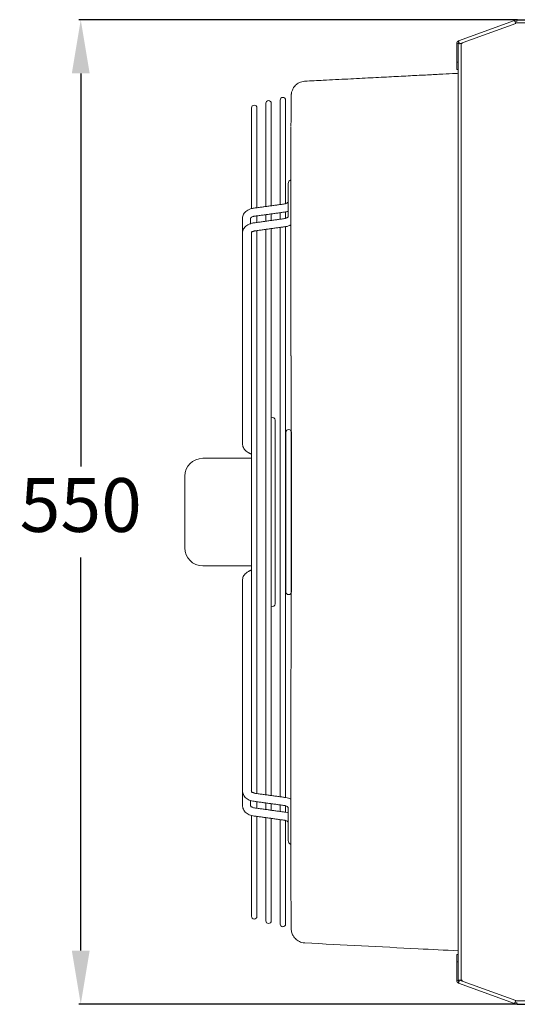
# Model space of a CAD drawing. Units: millimetres. Extents: x 19441 to 28041, y 1852 to 4822.
# Drawn here: x 22176 to 22453, y 3011 to 3560 of the extents above; entities that cross this region are included whole.
import ezdxf

# ---------------------------------------------------------------- set-up
doc = ezdxf.new("R2010")
doc.units = ezdxf.units.MM
doc.layers.add('Flowair1', color=7, linetype='Continuous')
doc.layers.add('Wymiary', color=8, linetype='Continuous')
doc.styles.get("Standard").update_dxf_attribs({"font": 'arial.ttf'})
doc.dimstyles.new('ISO-25', dxfattribs={"dimtxt": 2.5, "dimasz": 2.5, "dimexe": 1.25, "dimexo": 0.625, "dimtad": 1, "dimtxsty": 'Standard', "dimcen": 2.5, "dimadec": 0, "dimazin": 0, "dimtfac": 1, "dimtmove": 0, "dimatfit": 3, "dimfxl": 1, "dimarcsym": 0})

# ---------------------------------------------------------------- blocks, each defined once
blk = doc.blocks.new('*D15')
at = {"layer": 'Defpoints', "color": 0, "transparency": 16777216}
for p in [(22454.43, 3560.37), (22209.75, 3010.97), (22454.43, 3010.97)]:
    blk.add_point(p, dxfattribs=at)
at = {"layer": 'Wymiary', "color": 0, "lineweight": -2, "transparency": 16777216}
for p, q in [((22453.43, 3560.37), (22208.75, 3560.37)), ((22209.75, 3530.37), (22209.75, 3310.98)), ((22209.75, 3040.97), (22209.75, 3260.35)), ((22453.43, 3010.97), (22208.75, 3010.97))]:
    blk.add_line(p, q, dxfattribs=at)
at = {"layer": 'Wymiary', "color": 0, "transparency": 16777216}
for points in [[(22214.75, 3530.37), (22204.75, 3530.37), (22209.75, 3560.37)], [(22204.75, 3040.97), (22214.75, 3040.97), (22209.75, 3010.97)]]:
    blk.add_solid(points, dxfattribs=at)
at = {"layer": 'Wymiary', "color": 0, "transparency": 16777216, "insert": (22209.75, 3285.67), "char_height": 30, "attachment_point": 5}
blk.add_mtext('550', dxfattribs=at)

msp = doc.modelspace()

# ---------------------------------------------------------------- linework, layer by layer
at = {"layer": 'Flowair1', "color": 7, "linetype": 'Continuous', "lineweight": 15}
for p, q in [((22452.878, 3560.281), (22451.872, 3559.915)), ((22452.878, 3560.281), (22453.151, 3559.529)), ((22451.872, 3559.915), (22420.483, 3548.49)), ((22452.453, 3558.318), (22421.064, 3546.893)), ((22453.151, 3559.529), (22452.145, 3559.163)), ((22552.795, 3558.642), (22452.335, 3558.642)), ((22419.562, 3547.175), (22420.362, 3547.175)), ((22419.562, 3547.175), (22419.562, 3536.595)), ((22420.362, 3547.175), (22420.362, 3536.595)), ((22421, 3547.068), (22420.395, 3547.068)), ((22420.395, 3547.068), (22420.395, 3024.463)), ((22421.995, 3547.068), (22421.545, 3547.068)), ((22422.495, 3547.068), (22421.995, 3547.068)), ((22421.995, 3024.463), (22421.995, 3547.068)), ((22422.495, 3547.414), (22422.495, 3547.068)), ((22419.562, 3539.335), (22419.562, 3537.595)), ((22419.562, 3539.335), (22419.562, 3537.595)), ((22420.362, 3537.595), (22420.362, 3539.335)), ((22420.362, 3537.595), (22420.362, 3539.335)), ((22419.562, 3537.595), (22419.562, 3532.595)), ((22419.562, 3537.595), (22419.562, 3532.595)), ((22420.362, 3536.595), (22419.562, 3536.595)), ((22419.562, 3536.595), (22419.562, 3532.595)), ((22420.362, 3532.595), (22420.362, 3537.595)), ((22420.362, 3532.595), (22420.362, 3537.595)), ((22420.362, 3532.595), (22420.362, 3536.595)), ((22419.562, 3532.595), (22420.362, 3532.595)), ((22305.035, 3511.182), (22305.035, 3455.011)), ((22308.035, 3455.427), (22308.035, 3511.182)), ((22313.035, 3513.702), (22313.035, 3456.12)), ((22316.035, 3456.536), (22316.035, 3513.702)), ((22321.035, 3515.486), (22321.035, 3457.229)), ((22324.035, 3457.802), (22324.035, 3515.486)), ((22327.035, 3472.696), (22327.035, 3478.64)), ((22327.035, 3471.027), (22327.035, 3472.696)), ((22325.535, 3468.906), (22325.535, 3459.005)), ((22308.035, 3447.224), (22308.035, 3450.884)), ((22313.035, 3451.577), (22313.035, 3447.918)), ((22316.035, 3448.334), (22316.035, 3451.993)), ((22321.035, 3452.686), (22321.035, 3449.027)), ((22324.035, 3449.602), (22324.035, 3453.102)), ((22324.035, 3126.345), (22324.035, 3444.94)), ((22305.035, 3441.958), (22305.035, 3129.255)), ((22308.035, 3128.563), (22308.035, 3442.681)), ((22313.035, 3443.375), (22313.035, 3127.87)), ((22316.035, 3127.454), (22316.035, 3443.791)), ((22321.035, 3444.484), (22321.035, 3126.761)), ((22318.26, 3234.355), (22318.26, 3336.889)), ((22324.27, 3330.199), (22324.27, 3241.046)), ((22327.27, 3241.046), (22327.27, 3330.199)), ((22277.785, 3315.622), (22305.035, 3315.622)), ((22267.785, 3265.622), (22267.785, 3305.622)), ((22305.035, 3255.622), (22277.785, 3255.622)), ((22304.534, 3130.033), (22304.535, 3129.999)), ((22327.035, 3126.461), (22327.035, 3125.342)), ((22304.534, 3121.831), (22304.535, 3121.796)), ((22308.035, 3120.361), (22308.035, 3124.02)), ((22313.035, 3123.327), (22313.035, 3119.668)), ((22316.035, 3119.252), (22316.035, 3122.911)), ((22321.035, 3122.218), (22321.035, 3118.558)), ((22324.035, 3118.142), (22324.035, 3121.641)), ((22305.035, 3116.215), (22305.035, 3060.063)), ((22308.035, 3060.063), (22308.035, 3115.818)), ((22313.035, 3115.125), (22313.035, 3057.543)), ((22316.035, 3057.543), (22316.035, 3114.709)), ((22321.035, 3114.015), (22321.035, 3055.758)), ((22324.035, 3055.758), (22324.035, 3113.438)), ((22325.535, 3112.24), (22325.535, 3102.339)), ((22327.035, 3098.548), (22327.035, 3100.217)), ((22420.362, 3038.736), (22419.562, 3038.736)), ((22419.562, 3038.736), (22419.562, 3034.736)), ((22419.562, 3038.736), (22419.562, 3031.996)), ((22419.562, 3038.736), (22419.562, 3033.736)), ((22420.362, 3034.736), (22420.362, 3038.736)), ((22420.362, 3031.996), (22420.362, 3038.736)), ((22420.362, 3033.736), (22420.362, 3038.736)), ((22419.562, 3034.736), (22420.362, 3034.736)), ((22419.562, 3024.156), (22419.562, 3034.736)), ((22419.562, 3033.736), (22419.562, 3031.996)), ((22420.362, 3024.156), (22420.362, 3034.736)), ((22420.362, 3031.996), (22420.362, 3033.736)), ((22420.362, 3024.156), (22419.562, 3024.156)), ((22420.395, 3024.463), (22421.995, 3024.463)), ((22420.483, 3022.841), (22451.872, 3011.416)), ((22421.064, 3024.438), (22452.453, 3013.014)), ((22421.995, 3024.463), (22422.495, 3024.463)), ((22422.495, 3023.963), (22422.369, 3023.963)), ((22422.495, 3024.463), (22422.495, 3023.963)), ((22452.878, 3011.05), (22451.872, 3011.416)), ((22453.151, 3011.802), (22452.145, 3012.168)), ((22452.408, 3012.889), (22552.795, 3012.889)), ((22453.151, 3011.802), (22452.878, 3011.05))]:
    msp.add_line(p, q, dxfattribs=at)
at = {"layer": 'Flowair1'}
for p, q in [((22453.357, 3560.366), (22554.701, 3560.366)), ((22306.632, 3128.758), (22305.035, 3129.255)), ((22453.357, 3010.966), (22554.701, 3010.966))]:
    msp.add_line(p, q, dxfattribs=at)
at = {"layer": 'Flowair1', "color": 7, "linetype": 'Continuous', "lineweight": 15, "flags": 128}
for points in [[(22452.453, 3558.318), (22452.431, 3558.378), (22452.368, 3558.551), (22452.274, 3558.811), (22452.162, 3559.116), (22452.051, 3559.422), (22451.957, 3559.681), (22451.894, 3559.854), (22451.872, 3559.915)], [(22420.483, 3548.49), (22420.505, 3548.43), (22420.568, 3548.256), (22420.662, 3547.997), (22420.773, 3547.692), (22420.885, 3547.386), (22420.979, 3547.127), (22421.042, 3546.954), (22421.064, 3546.893)], [(22421.064, 3024.438), (22421.042, 3024.377), (22420.979, 3024.204), (22420.885, 3023.945), (22420.773, 3023.64), (22420.662, 3023.334), (22420.568, 3023.075), (22420.505, 3022.902), (22420.483, 3022.841)], [(22451.872, 3011.416), (22451.894, 3011.477), (22451.957, 3011.65), (22452.051, 3011.909), (22452.162, 3012.215), (22452.274, 3012.521), (22452.368, 3012.78), (22452.431, 3012.953), (22452.453, 3013.014)]]:
    msp.add_lwpolyline(points, dxfattribs=at)
at = {"layer": 'Flowair1'}
msp.add_lwpolyline([(22305.035, 3441.958), (22306.632, 3442.487)], dxfattribs=at)
at = {"layer": 'Flowair1', "color": 7, "linetype": 'Continuous', "lineweight": 15}
for centre, radius, start, end in [((22453.357, 3558.966), 1.4, 90, 110), ((22453.357, 3558.966), 0.6, 90, 110), ((22420.962, 3547.175), 1.4, 110, 180), ((22420.962, 3547.175), 0.6, 110, 180), ((22322.535, 3515.486), 1.5, 0, 180), ((22306.535, 3511.182), 1.5, 0, 180), ((22314.535, 3513.702), 1.5, 0, 180), ((22327.785, 3468.906), 2.25, 109.47122, 180), ((22316.76, 3336.889), 1.5, 0, 118.92857), ((22325.77, 3330.199), 1.5, 0, 180), ((22277.785, 3305.622), 10, 90, 180), ((22277.785, 3265.622), 10, 180, 270), ((22325.77, 3241.046), 1.5, 180, 0), ((22316.76, 3234.355), 1.5, 241.07143, 0), ((22327.785, 3102.339), 2.25, 180, 250.52878), ((22306.535, 3060.063), 1.5, 180, 0), ((22314.535, 3057.543), 1.5, 180, 0), ((22322.535, 3055.758), 1.5, 180, 0), ((22420.962, 3024.156), 1.4, 180, 250), ((22420.962, 3024.156), 0.6, 180, 250), ((22453.357, 3012.366), 1.4, 250, 270), ((22453.357, 3012.366), 0.6, 250, 270)]:
    msp.add_arc(centre, radius, start, end, dxfattribs=at)
for points, knots in [([(22420.395, 3530.451), (22419.969, 3530.429), (22417.078, 3530.28), (22411.37, 3529.984), (22402.917, 3529.547), (22393.405, 3529.055), (22382.833, 3528.508), (22371.2, 3527.907), (22358.508, 3527.25), (22346.256, 3526.616), (22338.234, 3526.202), (22334.796, 3526.024)], [0, 0, 0, 0, 0.0149469, 0.1013114, 0.2000574, 0.311185, 0.4346944, 0.5705856, 0.7188586, 0.8795134, 1, 1, 1, 1]), ([(22334.798, 3526.005), (22334.728, 3526.007), (22334.148, 3526.028), (22333.102, 3525.78), (22331.755, 3525.296), (22330.597, 3524.609), (22329.63, 3523.806), (22328.853, 3522.929), (22328.257, 3522.027), (22327.824, 3521.145), (22327.535, 3520.324), (22327.361, 3519.605), (22327.271, 3519.022), (22327.233, 3518.61), (22327.221, 3518.367), (22327.218, 3518.268), (22327.217, 3518.24), (22327.217, 3518.221), (22327.217, 3518.203), (22327.216, 3518.185), (22327.216, 3518.177), (22327.215, 3518.14), (22327.212, 3517.963), (22327.204, 3517.405), (22327.191, 3516.524), (22327.176, 3515.328), (22327.158, 3513.818), (22327.139, 3511.999), (22327.12, 3509.871), (22327.101, 3507.448), (22327.084, 3504.705), (22327.071, 3502.513), (22327.066, 3501.143), (22327.065, 3500.885)], [0, 0, 0, 0, 0.0019901, 0.0165609, 0.0301147, 0.0428125, 0.0547152, 0.0658259, 0.0761035, 0.0854648, 0.0937812, 0.1008771, 0.1065384, 0.110558, 0.1127632, 0.1133106, 0.1136709, 0.1140658, 0.1147114, 0.1161744, 0.1214252, 0.1372107, 0.2175594, 0.302674, 0.3875141, 0.4724866, 0.5575376, 0.6425611, 0.7274528, 0.8121273, 0.8965057, 0.980516, 1, 1, 1, 1]), ([(22327.035, 3491.157), (22327.036, 3492.876), (22327.039, 3496.312), (22327.055, 3499.197), (22327.064, 3500.638)], [0, 0, 0, 0, 0.500239, 1, 1, 1, 1]), ([(22327.035, 3477.892), (22327.035, 3479.963), (22327.035, 3484.111), (22327.035, 3488.388), (22327.035, 3490.655), (22327.035, 3491.157)], [0, 0, 0, 0, 0.4371933, 0.8754681, 1, 1, 1, 1]), ([(22327.035, 3478.414), (22327.035, 3478.765), (22327.035, 3479.151), (22327.035, 3479.003), (22327.035, 3478.99)], [0, 0, 0, 0, 0.9103782, 1, 1, 1, 1]), ([(22327.035, 3444.609), (22327.035, 3444.621), (22327.035, 3445.467), (22327.04, 3447.152), (22327.048, 3449.823), (22327.051, 3452.703), (22327.057, 3455.811), (22327.061, 3458.973), (22327.064, 3462.103), (22327.066, 3465.035), (22327.066, 3467.812), (22327.062, 3470.375), (22327.056, 3472.669), (22327.049, 3474.645), (22327.044, 3475.957), (22327.04, 3476.792), (22327.038, 3477.293), (22327.036, 3477.709), (22327.035, 3478.023), (22327.035, 3478.231), (22327.035, 3478.338), (22327.035, 3478.39), (22327.035, 3478.405), (22327.035, 3478.414)], [0, 0, 0, 0, 0.0010385, 0.0706869, 0.1401711, 0.2104985, 0.2808311, 0.3586593, 0.4288076, 0.4989585, 0.5692109, 0.6394668, 0.7089846, 0.7785065, 0.8480229, 0.876883, 0.9063755, 0.9350344, 0.9608361, 0.9814452, 0.9944809, 0.9965639, 1, 1, 1, 1]), ([(22327.035, 3473.243), (22327.035, 3473.228), (22327.035, 3473.183), (22327.035, 3473.972), (22327.035, 3475.503), (22327.035, 3477.088), (22327.035, 3477.892)], [0, 0, 0, 0, 0.1492132, 0.4374868, 0.7144683, 1, 1, 1, 1]), ([(22325.535, 3458.803), (22325.534, 3458.788), (22325.531, 3458.741), (22325.492, 3458.606), (22325.241, 3458.284), (22324.714, 3457.922), (22324.059, 3457.67), (22323.603, 3457.591), (22323.438, 3457.562)], [0, 0, 0, 0, 0.0995386, 0.3067859, 0.4957931, 0.6945165, 0.8891477, 1, 1, 1, 1]), ([(22306.014, 3455.147), (22305.73, 3455.099), (22304.941, 3454.967), (22303.707, 3454.546), (22302.407, 3453.82), (22301.364, 3452.895), (22300.619, 3451.843), (22300.132, 3450.695), (22300.068, 3449.875), (22300.035, 3449.448)], [0, 0, 0, 0, 0.0894747, 0.2489502, 0.4105503, 0.5727331, 0.7139815, 0.8513821, 1, 1, 1, 1]), ([(22304.535, 3449.448), (22304.536, 3449.464), (22304.538, 3449.511), (22304.578, 3449.646), (22304.828, 3449.967), (22305.355, 3450.33), (22306.011, 3450.582), (22306.466, 3450.661), (22306.632, 3450.689)], [0, 0, 0, 0, 0.0995329, 0.306787, 0.4957879, 0.6945164, 0.8891451, 1, 1, 1, 1]), ([(22325.535, 3450.601), (22325.534, 3450.586), (22325.531, 3450.538), (22325.492, 3450.404), (22325.241, 3450.082), (22324.714, 3449.72), (22324.059, 3449.467), (22323.603, 3449.389), (22323.438, 3449.36)], [0, 0, 0, 0, 0.0995326, 0.306786, 0.4957921, 0.6945166, 0.8891478, 1, 1, 1, 1]), ([(22324.056, 3453.105), (22324.342, 3453.148), (22324.853, 3453.224), (22325.326, 3453.398), (22325.535, 3453.475)], [0, 0, 0, 0, 0.5587669, 1, 1, 1, 1]), ([(22306.014, 3446.944), (22305.73, 3446.897), (22304.941, 3446.764), (22303.707, 3446.344), (22302.407, 3445.618), (22301.364, 3444.693), (22300.619, 3443.64), (22300.132, 3442.493), (22300.068, 3441.672), (22300.035, 3441.246)], [0, 0, 0, 0, 0.08947457, 0.24894978, 0.41054861, 0.57273235, 0.71397925, 0.851381, 1, 1, 1, 1]), ([(22324.056, 3444.903), (22324.339, 3444.951), (22325.126, 3445.086), (22326.159, 3445.407), (22326.807, 3445.798), (22327.038, 3445.937)], [0, 0, 0, 0, 0.265358, 0.738318, 1, 1, 1, 1]), ([(22327.035, 3421.054), (22327.035, 3422.135), (22327.035, 3424.316), (22327.035, 3428.013), (22327.035, 3432.009), (22327.035, 3436.087), (22327.035, 3440.121), (22327.035, 3442.629), (22327.035, 3443.9)], [0, 0, 0, 0, 0.1614889, 0.3259031, 0.4962362, 0.671844, 0.8338044, 1, 1, 1, 1]), ([(22327.035, 3398.818), (22327.035, 3399.296), (22327.035, 3402.16), (22327.035, 3409.721), (22327.035, 3416.52), (22327.035, 3421.054)], [0, 0, 0, 0, 0.0626635, 0.3750121, 1, 1, 1, 1]), ([(22327.061, 3378.305), (22327.058, 3379.395), (22327.048, 3383.435), (22327.038, 3390.297), (22327.036, 3395.978), (22327.035, 3398.818)], [0, 0, 0, 0, 0.155858, 0.5779307, 1, 1, 1, 1]), ([(22327.06, 3378.553), (22327.061, 3377.973), (22327.062, 3377.161), (22327.065, 3376.326), (22327.065, 3376.088)], [0, 0, 0, 0, 0.7149177, 1, 1, 1, 1]), ([(22327.063, 3378.429), (22327.063, 3378.208), (22327.068, 3375.306), (22327.078, 3369.596), (22327.095, 3361.289), (22327.113, 3352.833), (22327.132, 3344.261), (22327.151, 3335.586), (22327.169, 3326.829), (22327.185, 3318.009), (22327.199, 3309.148), (22327.209, 3300.27), (22327.215, 3291.394), (22327.215, 3282.529), (22327.211, 3273.67), (22327.202, 3264.807), (22327.189, 3255.944), (22327.174, 3247.098), (22327.156, 3238.289), (22327.138, 3229.541), (22327.119, 3220.875), (22327.1, 3212.31), (22327.083, 3203.879), (22327.071, 3198.04), (22327.067, 3195.051), (22327.066, 3194.789)], [0, 0, 0, 0, 0.00381568, 0.05020769, 0.09687123, 0.14377359, 0.19087677, 0.23813797, 0.28551025, 0.33294329, 0.38037892, 0.42774923, 0.47499876, 0.52208764, 0.56916885, 0.61638964, 0.66377956, 0.71128352, 0.75884592, 0.80640483, 0.85389589, 0.90126897, 0.94847763, 0.99548009, 1, 1, 1, 1]), ([(22327.069, 3374.805), (22327.072, 3373.075), (22327.08, 3368.612), (22327.095, 3361.283), (22327.113, 3352.834), (22327.132, 3344.258), (22327.148, 3336.887), (22327.157, 3332.356), (22327.16, 3330.74)], [0, 0, 0, 0, 0.1213398, 0.3128366, 0.5053109, 0.6986062, 0.8925454, 1, 1, 1, 1]), ([(22300.035, 3323.636), (22300.051, 3323.343), (22300.089, 3322.646), (22300.443, 3321.586), (22301.088, 3320.525), (22301.986, 3319.602), (22302.788, 3319.052), (22303.267, 3318.801), (22303.34, 3318.763)], [0, 0, 0, 0, 0.1453453, 0.3456613, 0.5458628, 0.7504776, 0.9621458, 1, 1, 1, 1]), ([(22303.34, 3252.481), (22303.092, 3252.344), (22302.411, 3251.968), (22301.503, 3251.199), (22300.713, 3250.173), (22300.217, 3249.074), (22300.046, 3248.197), (22300.037, 3247.709), (22300.035, 3247.609)], [0, 0, 0, 0, 0.13126691, 0.36003709, 0.56173474, 0.75767255, 0.95018796, 1, 1, 1, 1]), ([(22327.035, 3172.426), (22327.036, 3176.046), (22327.04, 3183.284), (22327.053, 3190.825), (22327.064, 3194.755), (22327.065, 3194.903)], [0, 0, 0, 0, 0.49041631, 0.98075084, 1, 1, 1, 1]), ([(22327.035, 3150.191), (22327.035, 3153.61), (22327.035, 3160.458), (22327.035, 3167.992), (22327.035, 3172.02), (22327.035, 3172.426)], [0, 0, 0, 0, 0.4727207, 0.9467673, 1, 1, 1, 1]), ([(22327.035, 3127.345), (22327.035, 3128.34), (22327.035, 3130.346), (22327.035, 3133.88), (22327.035, 3137.923), (22327.035, 3142.279), (22327.035, 3146.473), (22327.035, 3148.938), (22327.035, 3150.191)], [0, 0, 0, 0, 0.1307086, 0.2635768, 0.4453122, 0.6333606, 0.8137239, 1, 1, 1, 1]), ([(22300.035, 3129.999), (22300.051, 3129.706), (22300.089, 3129.008), (22300.443, 3127.948), (22301.089, 3126.888), (22301.985, 3125.964), (22303.106, 3125.2), (22304.403, 3124.636), (22305.409, 3124.388), (22305.95, 3124.31), (22306.014, 3124.3)], [0, 0, 0, 0, 0.1022849, 0.2432576, 0.3841487, 0.528144, 0.6769132, 0.8300523, 0.9800132, 1, 1, 1, 1]), ([(22327.035, 3125.342), (22327.006, 3125.362), (22326.597, 3125.645), (22325.655, 3125.992), (22324.661, 3126.254), (22324.12, 3126.333), (22324.056, 3126.342)], [0, 0, 0, 0, 0.0344462, 0.4921052, 0.9402707, 1, 1, 1, 1]), ([(22327.035, 3092.83), (22327.035, 3092.84), (22327.035, 3092.854), (22327.035, 3092.906), (22327.035, 3093.014), (22327.035, 3093.222), (22327.036, 3093.536), (22327.038, 3093.952), (22327.04, 3094.453), (22327.044, 3095.288), (22327.049, 3096.599), (22327.056, 3098.575), (22327.062, 3100.869), (22327.066, 3103.432), (22327.066, 3106.21), (22327.064, 3109.142), (22327.061, 3112.272), (22327.057, 3115.435), (22327.051, 3118.543), (22327.048, 3121.423), (22327.04, 3124.094), (22327.035, 3125.779), (22327.035, 3126.624), (22327.035, 3126.636)], [0, 0, 0, 0, 0.0034381, 0.00552727, 0.01856954, 0.03917593, 0.06498575, 0.093659, 0.12313297, 0.15197876, 0.22149286, 0.291013, 0.36052843, 0.43078255, 0.50103341, 0.57119059, 0.64134531, 0.71917918, 0.78951034, 0.85983535, 0.92931695, 0.99896207, 1, 1, 1, 1]), ([(22300.035, 3121.796), (22300.051, 3121.503), (22300.089, 3120.806), (22300.443, 3119.745), (22301.089, 3118.685), (22301.985, 3117.761), (22303.106, 3116.998), (22304.403, 3116.434), (22305.409, 3116.186), (22305.95, 3116.107), (22306.014, 3116.098)], [0, 0, 0, 0, 0.1022849, 0.2432577, 0.3841477, 0.5281442, 0.6769135, 0.8300521, 0.9800135, 1, 1, 1, 1]), ([(22306.632, 3120.555), (22306.49, 3120.579), (22306.057, 3120.652), (22305.418, 3120.885), (22304.866, 3121.242), (22304.59, 3121.575), (22304.539, 3121.728), (22304.536, 3121.778), (22304.535, 3121.796)], [0, 0, 0, 0, 0.0951887, 0.2897203, 0.4821846, 0.6764862, 0.8820497, 1, 1, 1, 1]), ([(22323.438, 3121.885), (22323.58, 3121.861), (22324.013, 3121.788), (22324.652, 3121.555), (22325.204, 3121.198), (22325.48, 3120.865), (22325.531, 3120.712), (22325.534, 3120.662), (22325.535, 3120.644)], [0, 0, 0, 0, 0.0951888, 0.2897193, 0.4821838, 0.6764851, 0.8820432, 1, 1, 1, 1]), ([(22325.535, 3117.796), (22325.111, 3117.918), (22324.625, 3118.058), (22324.12, 3118.13), (22324.056, 3118.14)], [0, 0, 0, 0, 0.8740917, 1, 1, 1, 1]), ([(22323.438, 3113.682), (22323.58, 3113.658), (22324.013, 3113.586), (22324.652, 3113.353), (22325.204, 3112.995), (22325.48, 3112.663), (22325.531, 3112.509), (22325.534, 3112.46), (22325.535, 3112.441)], [0, 0, 0, 0, 0.0951883, 0.2897198, 0.4821832, 0.6764856, 0.8820432, 1, 1, 1, 1]), ([(22327.035, 3093.352), (22327.035, 3094.073), (22327.035, 3095.528), (22327.035, 3097.039), (22327.035, 3097.969), (22327.035, 3098.017), (22327.035, 3098.039)], [0, 0, 0, 0, 0.2537882, 0.5122138, 0.7783783, 1, 1, 1, 1]), ([(22327.035, 3092.257), (22327.035, 3092.244), (22327.035, 3092.138), (22327.035, 3092.422), (22327.035, 3092.765), (22327.035, 3092.83)], [0, 0, 0, 0, 0.1030199, 0.8278569, 1, 1, 1, 1]), ([(22327.035, 3080.083), (22327.035, 3082.128), (22327.035, 3086.005), (22327.035, 3090.487), (22327.035, 3092.604)], [0, 0, 0, 0, 0.52757943, 1, 1, 1, 1]), ([(22327.059, 3071.509), (22327.057, 3071.759), (22327.048, 3073.123), (22327.038, 3075.934), (22327.036, 3078.699), (22327.035, 3080.083)], [0, 0, 0, 0, 0.1009387, 0.5499235, 1, 1, 1, 1]), ([(22327.056, 3072.133), (22327.058, 3071.594), (22327.06, 3071.037), (22327.064, 3070.578), (22327.064, 3070.564)], [0, 0, 0, 0, 0.9694484, 1, 1, 1, 1]), ([(22327.064, 3070.564), (22327.069, 3069.527), (22327.078, 3067.441), (22327.095, 3064.673), (22327.114, 3062.164), (22327.133, 3059.952), (22327.152, 3058.035), (22327.17, 3056.422), (22327.186, 3055.117), (22327.2, 3054.122), (22327.21, 3053.448), (22327.215, 3053.13), (22327.216, 3053.088), (22327.216, 3053.056), (22327.217, 3053.043), (22327.217, 3053.005), (22327.219, 3052.966), (22327.223, 3052.831), (22327.253, 3052.31), (22327.382, 3051.454), (22327.718, 3050.338), (22328.254, 3049.193), (22329.002, 3048.107), (22329.976, 3047.115), (22331.099, 3046.298), (22332.416, 3045.674), (22333.674, 3045.304), (22334.484, 3045.268), (22334.798, 3045.254)], [0, 0, 0, 0, 0.0820187, 0.1649048, 0.2482166, 0.331889, 0.4158495, 0.5000176, 0.5843086, 0.6686291, 0.7528604, 0.8369261, 0.8789483, 0.8845665, 0.8865913, 0.8870944, 0.887528, 0.88819, 0.8910823, 0.9021664, 0.9127687, 0.9239668, 0.9379062, 0.949939, 0.9632297, 0.9770397, 0.9911298, 1, 1, 1, 1]), ([(22334.796, 3045.221), (22355.852, 3044.132), (22384.385, 3042.656), (22412.918, 3041.18), (22420.395, 3040.793)], [0, 0, 0, 0, 0.7379544, 1, 1, 1, 1])]:
    msp.add_open_spline(points, degree=3, knots=knots, dxfattribs=at)
for points in [[(22327.036, 3492.279), (22327.035, 3491.162)], [(22323.438, 3457.562), (22306.014, 3455.147)], [(22325.535, 3459.005), (22325.535, 3450.601)], [(22306.632, 3450.689), (22324.056, 3453.105)], [(22300.035, 3449.448), (22300.035, 3441.246)], [(22304.535, 3446.302), (22304.535, 3449.448)], [(22323.438, 3449.36), (22306.014, 3446.944)], [(22306.632, 3442.487), (22324.056, 3444.903)], [(22300.035, 3441.246), (22300.035, 3323.636)], [(22327.035, 3443.9), (22327.035, 3444.609)], [(22327.065, 3376.088), (22327.069, 3374.805)], [(22303.34, 3318.763), (22305.035, 3317.899)], [(22305.035, 3253.345), (22303.34, 3252.481)], [(22300.035, 3247.609), (22300.035, 3129.999)], [(22327.069, 3196.393), (22327.063, 3193.786)], [(22327.036, 3174.562), (22327.035, 3172.427)], [(22300.035, 3129.999), (22300.035, 3121.796)], [(22324.056, 3126.342), (22306.632, 3128.758)], [(22327.035, 3126.636), (22327.035, 3127.345)], [(22304.535, 3121.796), (22304.535, 3124.644)], [(22306.014, 3124.3), (22323.438, 3121.885)], [(22325.535, 3120.644), (22325.535, 3112.24)], [(22306.014, 3116.098), (22323.438, 3113.682)], [(22324.056, 3118.14), (22306.632, 3120.555)], [(22327.035, 3092.83), (22327.035, 3093.352)]]:
    msp.add_open_spline(points, degree=1, dxfattribs=at)

# ---------------------------------------------------------------- dimensions: what is measured, and where the dimension line sits
at = {"layer": 'Wymiary'}
dim = msp.add_linear_dim(base=(22209.75, 3010.966), p1=(22454.427, 3560.366), p2=(22454.427, 3010.966), angle=90, dimstyle='ISO-25', override={"dimtxt": 30, "dimasz": 30, "dimexe": 1, "dimexo": 1, "dimgap": 10, "dimtih": 1, "dimtoh": 1, "dimdec": 0, "dimrnd": 5, "dimzin": 0, "dimtdec": 0, "dimtzin": 0}, dxfattribs=at)
dim.commit()
dim.dimension.update_dxf_attribs({"geometry": '*D15', "text_midpoint": (22209.75, 3285.666)})

doc.saveas('drawing.dxf')
